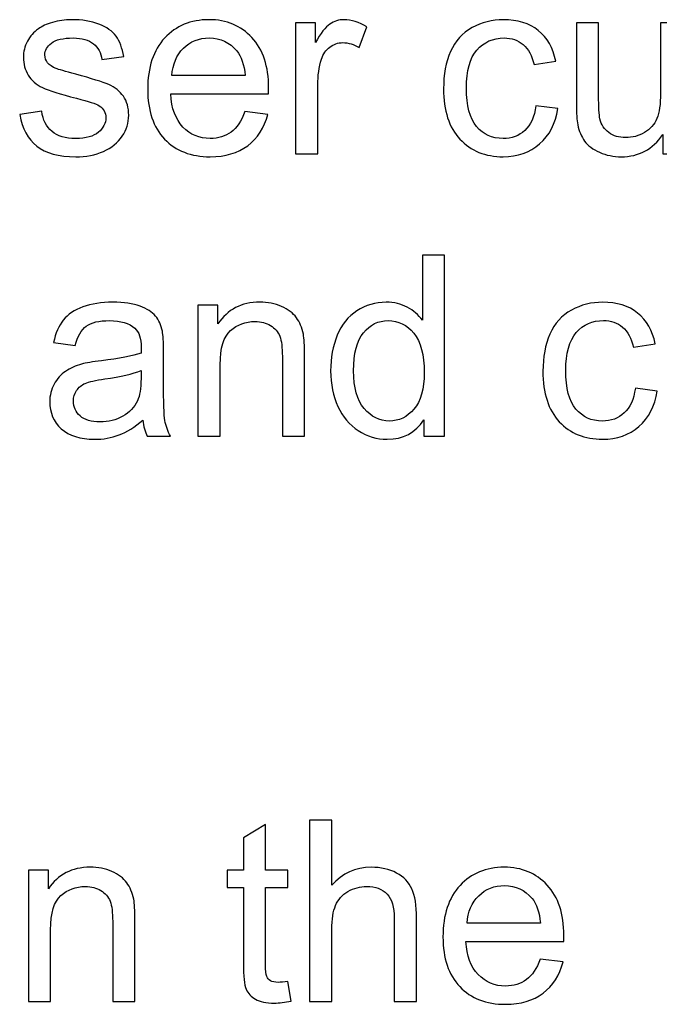
# Model space of a CAD drawing. Units: millimetres. Extents: x -819 to 558, y -342 to 336.
# Drawn here: x -657 to -625, y -63 to -14 of the extents above; entities that cross this region are included whole.
import ezdxf

# ---------------------------------------------------------------- set-up
doc = ezdxf.new("R2010")
doc.units = ezdxf.units.MM
doc.header["$MEASUREMENT"] = 0
doc.layers.add('#Layer 1', color=7, linetype='Continuous')

msp = doc.modelspace()

# ---------------------------------------------------------------- linework, layer by layer
at = {"layer": '#Layer 1', "color": 250}
for points, knots in [([(-657.4764, -18.6716), (-657.4764, -18.6716), (-656.3736, -18.498), (-656.3736, -18.498), (-656.3736, -18.498), (-656.3122, -18.9404), (-656.1387, -19.2791), (-655.855, -19.5162), (-655.855, -19.5162), (-655.5735, -19.7511), (-655.1777, -19.8696), (-654.6676, -19.8696), (-654.6676, -19.8696), (-654.1554, -19.8696), (-653.7744, -19.7638), (-653.5267, -19.5564), (-653.5267, -19.5564), (-653.2791, -19.3468), (-653.1542, -19.1013), (-653.1542, -18.8219), (-653.1542, -18.8219), (-653.1542, -18.5679), (-653.2642, -18.371), (-653.4844, -18.225), (-653.4844, -18.225), (-653.6368, -18.1255), (-654.0178, -18.0006), (-654.6253, -17.8482), (-654.6253, -17.8482), (-655.4423, -17.6408), (-656.0117, -17.463), (-656.3271, -17.3106), (-656.3271, -17.3106), (-656.6424, -17.1603), (-656.8837, -16.9508), (-657.0467, -16.6841), (-657.0467, -16.6841), (-657.2097, -16.4174), (-657.2923, -16.1231), (-657.2923, -15.8014), (-657.2923, -15.8014), (-657.2923, -15.5072), (-657.2245, -15.2363), (-657.0891, -14.9865), (-657.0891, -14.9865), (-656.9557, -14.7346), (-656.7716, -14.5272), (-656.5408, -14.3621), (-656.5408, -14.3621), (-656.3673, -14.2351), (-656.1302, -14.125), (-655.8318, -14.0361), (-655.8318, -14.0361), (-655.5312, -13.9472), (-655.2095, -13.9028), (-654.8666, -13.9028), (-654.8666, -13.9028), (-654.3501, -13.9028), (-653.8971, -13.979), (-653.5055, -14.1271), (-653.5055, -14.1271), (-653.114, -14.2753), (-652.8261, -14.4764), (-652.6398, -14.7304), (-652.6398, -14.7304), (-652.4536, -14.9865), (-652.3266, -15.3252), (-652.2567, -15.7506), (-652.2567, -15.7506), (-652.2567, -15.7506), (-653.3468, -15.9009), (-653.3468, -15.9009), (-653.3468, -15.9009), (-653.3976, -15.5622), (-653.5415, -15.2976), (-653.7786, -15.1071), (-653.7786, -15.1071), (-654.0157, -14.9166), (-654.3522, -14.8214), (-654.7861, -14.8214), (-654.7861, -14.8214), (-655.2984, -14.8214), (-655.6645, -14.9061), (-655.8826, -15.0754), (-655.8826, -15.0754), (-656.1027, -15.2447), (-656.2128, -15.4437), (-656.2128, -15.6702), (-656.2128, -15.6702), (-656.2128, -15.8162), (-656.1662, -15.9453), (-656.0752, -16.0618), (-656.0752, -16.0618), (-655.9842, -16.1824), (-655.8423, -16.2798), (-655.6476, -16.3602), (-655.6476, -16.3602), (-655.5354, -16.4004), (-655.2073, -16.4957), (-654.6612, -16.6438), (-654.6612, -16.6438), (-653.8717, -16.8555), (-653.3214, -17.027), (-653.0102, -17.1624), (-653.0102, -17.1624), (-652.697, -17.2958), (-652.4514, -17.4926), (-652.2736, -17.7487), (-652.2736, -17.7487), (-652.0958, -18.0049), (-652.0069, -18.3224), (-652.0069, -18.7034), (-652.0069, -18.7034), (-652.0069, -19.0759), (-652.117, -19.4251), (-652.3329, -19.7553), (-652.3329, -19.7553), (-652.5509, -20.0834), (-652.8642, -20.3374), (-653.2727, -20.5173), (-653.2727, -20.5173), (-653.6812, -20.6973), (-654.1448, -20.7862), (-654.6612, -20.7862), (-654.6612, -20.7862), (-655.5185, -20.7862), (-656.1704, -20.6084), (-656.6192, -20.2528), (-656.6192, -20.2528), (-657.0679, -19.8972), (-657.3536, -19.3701), (-657.4764, -18.6716)], [0, 0, 0, 0, 0.030303, 0.030303, 0.030303, 0.030303, 0.0606061, 0.0606061, 0.0606061, 0.0606061, 0.0909091, 0.0909091, 0.0909091, 0.0909091, 0.1212121, 0.1212121, 0.1212121, 0.1212121, 0.1515152, 0.1515152, 0.1515152, 0.1515152, 0.1818182, 0.1818182, 0.1818182, 0.1818182, 0.2121212, 0.2121212, 0.2121212, 0.2121212, 0.2424242, 0.2424242, 0.2424242, 0.2424242, 0.2727273, 0.2727273, 0.2727273, 0.2727273, 0.3030303, 0.3030303, 0.3030303, 0.3030303, 0.3333333, 0.3333333, 0.3333333, 0.3333333, 0.3636364, 0.3636364, 0.3636364, 0.3636364, 0.3939394, 0.3939394, 0.3939394, 0.3939394, 0.4242424, 0.4242424, 0.4242424, 0.4242424, 0.4545455, 0.4545455, 0.4545455, 0.4545455, 0.4848485, 0.4848485, 0.4848485, 0.4848485, 0.5151515, 0.5151515, 0.5151515, 0.5151515, 0.5454545, 0.5454545, 0.5454545, 0.5454545, 0.5757576, 0.5757576, 0.5757576, 0.5757576, 0.6060606, 0.6060606, 0.6060606, 0.6060606, 0.6363636, 0.6363636, 0.6363636, 0.6363636, 0.6666667, 0.6666667, 0.6666667, 0.6666667, 0.6969697, 0.6969697, 0.6969697, 0.6969697, 0.7272727, 0.7272727, 0.7272727, 0.7272727, 0.7575758, 0.7575758, 0.7575758, 0.7575758, 0.7878788, 0.7878788, 0.7878788, 0.7878788, 0.8181818, 0.8181818, 0.8181818, 0.8181818, 0.8484848, 0.8484848, 0.8484848, 0.8484848, 0.8787879, 0.8787879, 0.8787879, 0.8787879, 0.9090909, 0.9090909, 0.9090909, 0.9090909, 0.9393939, 0.9393939, 0.9393939, 0.9393939, 0.969697, 0.969697, 0.969697, 0.969697, 1, 1, 1, 1]), ([(-646.1734, -18.5171), (-646.1734, -18.5171), (-645.0198, -18.6589), (-645.0198, -18.6589), (-645.0198, -18.6589), (-645.2019, -19.3341), (-645.5384, -19.8569), (-646.0295, -20.2295), (-646.0295, -20.2295), (-646.5227, -20.5999), (-647.1513, -20.7862), (-647.9154, -20.7862), (-647.9154, -20.7862), (-648.8785, -20.7862), (-649.6426, -20.4898), (-650.2057, -19.8972), (-650.2057, -19.8972), (-650.7708, -19.3045), (-651.0523, -18.4726), (-651.0523, -17.4016), (-651.0523, -17.4016), (-651.0523, -16.2925), (-650.7666, -15.4331), (-650.1972, -14.8214), (-650.1972, -14.8214), (-649.6257, -14.2097), (-648.887, -13.9028), (-647.9768, -13.9028), (-647.9768, -13.9028), (-647.0963, -13.9028), (-646.3766, -14.2033), (-645.8199, -14.8023), (-645.8199, -14.8023), (-645.2611, -15.4014), (-644.9817, -16.2459), (-644.9817, -17.3318), (-644.9817, -17.3318), (-644.9817, -17.3995), (-644.9838, -17.499), (-644.9881, -17.6302), (-644.9881, -17.6302), (-644.9881, -17.6302), (-649.8987, -17.6302), (-649.8987, -17.6302), (-649.8987, -17.6302), (-649.8585, -18.3541), (-649.6532, -18.9087), (-649.2849, -19.2918), (-649.2849, -19.2918), (-648.9166, -19.677), (-648.4594, -19.8696), (-647.9091, -19.8696), (-647.9091, -19.8696), (-647.5006, -19.8696), (-647.1513, -19.7617), (-646.8613, -19.5458), (-646.8613, -19.5458), (-646.5713, -19.332), (-646.3427, -18.9891), (-646.1734, -18.5171)], [0, 0, 0, 0, 0.0666667, 0.0666667, 0.0666667, 0.0666667, 0.1333333, 0.1333333, 0.1333333, 0.1333333, 0.2, 0.2, 0.2, 0.2, 0.2666667, 0.2666667, 0.2666667, 0.2666667, 0.3333333, 0.3333333, 0.3333333, 0.3333333, 0.4, 0.4, 0.4, 0.4, 0.4666667, 0.4666667, 0.4666667, 0.4666667, 0.5333333, 0.5333333, 0.5333333, 0.5333333, 0.6, 0.6, 0.6, 0.6, 0.6666667, 0.6666667, 0.6666667, 0.6666667, 0.7333333, 0.7333333, 0.7333333, 0.7333333, 0.8, 0.8, 0.8, 0.8, 0.8666667, 0.8666667, 0.8666667, 0.8666667, 0.9333333, 0.9333333, 0.9333333, 0.9333333, 1, 1, 1, 1]), ([(-643.6292, -20.638), (-643.6292, -20.638), (-643.6292, -14.053), (-643.6292, -14.053), (-643.6292, -14.053), (-643.6292, -14.053), (-642.6259, -14.053), (-642.6259, -14.053), (-642.6259, -14.053), (-642.6259, -14.053), (-642.6259, -15.05), (-642.6259, -15.05), (-642.6259, -15.05), (-642.3698, -14.5843), (-642.1327, -14.2753), (-641.9147, -14.1271), (-641.9147, -14.1271), (-641.6988, -13.979), (-641.4596, -13.9028), (-641.1993, -13.9028), (-641.1993, -13.9028), (-640.8225, -13.9028), (-640.4415, -14.0234), (-640.052, -14.2626), (-640.052, -14.2626), (-640.052, -14.2626), (-640.4373, -15.2998), (-640.4373, -15.2998), (-640.4373, -15.2998), (-640.7082, -15.1368), (-640.9812, -15.0563), (-641.2543, -15.0563), (-641.2543, -15.0563), (-641.4998, -15.0563), (-641.7178, -15.1304), (-641.9126, -15.2765), (-641.9126, -15.2765), (-642.1073, -15.4246), (-642.2449, -15.6278), (-642.3274, -15.8882), (-642.3274, -15.8882), (-642.4523, -16.284), (-642.5137, -16.7179), (-642.5137, -17.1899), (-642.5137, -17.1899), (-642.5137, -17.1899), (-642.5137, -20.638), (-642.5137, -20.638), (-642.5137, -20.638), (-642.5137, -20.638), (-643.6292, -20.638), (-643.6292, -20.638)], [0, 0, 0, 0, 0.0769231, 0.0769231, 0.0769231, 0.0769231, 0.1538462, 0.1538462, 0.1538462, 0.1538462, 0.2307692, 0.2307692, 0.2307692, 0.2307692, 0.3076923, 0.3076923, 0.3076923, 0.3076923, 0.3846154, 0.3846154, 0.3846154, 0.3846154, 0.4615385, 0.4615385, 0.4615385, 0.4615385, 0.5384615, 0.5384615, 0.5384615, 0.5384615, 0.6153846, 0.6153846, 0.6153846, 0.6153846, 0.6923077, 0.6923077, 0.6923077, 0.6923077, 0.7692308, 0.7692308, 0.7692308, 0.7692308, 0.8461538, 0.8461538, 0.8461538, 0.8461538, 0.9230769, 0.9230769, 0.9230769, 0.9230769, 1, 1, 1, 1]), ([(-631.5621, -18.225), (-631.5621, -18.225), (-630.4656, -18.3689), (-630.4656, -18.3689), (-630.4656, -18.3689), (-630.5842, -19.1246), (-630.8911, -19.7172), (-631.3864, -20.1448), (-631.3864, -20.1448), (-631.8796, -20.5724), (-632.487, -20.7862), (-633.2067, -20.7862), (-633.2067, -20.7862), (-634.1063, -20.7862), (-634.8323, -20.4919), (-635.3784, -19.9035), (-635.3784, -19.9035), (-635.9266, -19.3151), (-636.2018, -18.4705), (-636.2018, -17.3699), (-636.2018, -17.3699), (-636.2018, -16.6587), (-636.0833, -16.0364), (-635.8483, -15.503), (-635.8483, -15.503), (-635.6112, -14.9696), (-635.2535, -14.5695), (-634.7709, -14.3028), (-634.7709, -14.3028), (-634.2904, -14.0361), (-633.7655, -13.9028), (-633.2004, -13.9028), (-633.2004, -13.9028), (-632.4849, -13.9028), (-631.8986, -14.0848), (-631.4456, -14.4467), (-631.4456, -14.4467), (-630.9906, -14.8087), (-630.6985, -15.3209), (-630.5693, -15.9877), (-630.5693, -15.9877), (-630.5693, -15.9877), (-631.6552, -16.1549), (-631.6552, -16.1549), (-631.6552, -16.1549), (-631.7589, -15.7125), (-631.9409, -15.3802), (-632.2034, -15.1558), (-632.2034, -15.1558), (-632.4659, -14.9336), (-632.7834, -14.8214), (-633.1559, -14.8214), (-633.1559, -14.8214), (-633.7189, -14.8214), (-634.1761, -15.0225), (-634.5275, -15.4268), (-634.5275, -15.4268), (-634.8789, -15.8289), (-635.0546, -16.466), (-635.0546, -17.3381), (-635.0546, -17.3381), (-635.0546, -18.2229), (-634.8852, -18.8663), (-634.5444, -19.2685), (-634.5444, -19.2685), (-634.2058, -19.6686), (-633.7634, -19.8696), (-633.2173, -19.8696), (-633.2173, -19.8696), (-632.7791, -19.8696), (-632.4151, -19.7342), (-632.1209, -19.4654), (-632.1209, -19.4654), (-631.8266, -19.1965), (-631.6404, -18.7838), (-631.5621, -18.225)], [0, 0, 0, 0, 0.0526316, 0.0526316, 0.0526316, 0.0526316, 0.1052632, 0.1052632, 0.1052632, 0.1052632, 0.1578947, 0.1578947, 0.1578947, 0.1578947, 0.2105263, 0.2105263, 0.2105263, 0.2105263, 0.2631579, 0.2631579, 0.2631579, 0.2631579, 0.3157895, 0.3157895, 0.3157895, 0.3157895, 0.3684211, 0.3684211, 0.3684211, 0.3684211, 0.4210526, 0.4210526, 0.4210526, 0.4210526, 0.4736842, 0.4736842, 0.4736842, 0.4736842, 0.5263158, 0.5263158, 0.5263158, 0.5263158, 0.5789474, 0.5789474, 0.5789474, 0.5789474, 0.6315789, 0.6315789, 0.6315789, 0.6315789, 0.6842105, 0.6842105, 0.6842105, 0.6842105, 0.7368421, 0.7368421, 0.7368421, 0.7368421, 0.7894737, 0.7894737, 0.7894737, 0.7894737, 0.8421053, 0.8421053, 0.8421053, 0.8421053, 0.8947368, 0.8947368, 0.8947368, 0.8947368, 0.9473684, 0.9473684, 0.9473684, 0.9473684, 1, 1, 1, 1]), ([(-625.193, -20.638), (-625.193, -20.638), (-625.193, -19.6707), (-625.193, -19.6707), (-625.193, -19.6707), (-625.7074, -20.4157), (-626.4037, -20.7862), (-627.2843, -20.7862), (-627.2843, -20.7862), (-627.6716, -20.7862), (-628.0357, -20.7121), (-628.3722, -20.5639), (-628.3722, -20.5639), (-628.7088, -20.4157), (-628.9586, -20.2274), (-629.1215, -20.003), (-629.1215, -20.003), (-629.2866, -19.7765), (-629.4009, -19.5013), (-629.4666, -19.1754), (-629.4666, -19.1754), (-629.511, -18.9552), (-629.5343, -18.6081), (-629.5343, -18.1319), (-629.5343, -18.1319), (-629.5343, -18.1319), (-629.5343, -14.053), (-629.5343, -14.053), (-629.5343, -14.053), (-629.5343, -14.053), (-628.4188, -14.053), (-628.4188, -14.053), (-628.4188, -14.053), (-628.4188, -14.053), (-628.4188, -17.7043), (-628.4188, -17.7043), (-628.4188, -17.7043), (-628.4188, -18.2885), (-628.3955, -18.6801), (-628.3511, -18.8833), (-628.3511, -18.8833), (-628.2791, -19.1775), (-628.1309, -19.4061), (-627.9045, -19.5754), (-627.9045, -19.5754), (-627.6759, -19.7426), (-627.3943, -19.8252), (-627.0599, -19.8252), (-627.0599, -19.8252), (-626.7255, -19.8252), (-626.4122, -19.7405), (-626.118, -19.5691), (-626.118, -19.5691), (-625.8238, -19.3976), (-625.6163, -19.1627), (-625.4957, -18.8685), (-625.4957, -18.8685), (-625.3729, -18.5721), (-625.3115, -18.1424), (-625.3115, -17.5815), (-625.3115, -17.5815), (-625.3115, -17.5815), (-625.3115, -14.053), (-625.3115, -14.053), (-625.3115, -14.053), (-625.3115, -14.053), (-624.1961, -14.053), (-624.1961, -14.053), (-624.1961, -14.053), (-624.1961, -14.053), (-624.1961, -20.638), (-624.1961, -20.638), (-624.1961, -20.638), (-624.1961, -20.638), (-625.193, -20.638), (-625.193, -20.638)], [0, 0, 0, 0, 0.0526316, 0.0526316, 0.0526316, 0.0526316, 0.1052632, 0.1052632, 0.1052632, 0.1052632, 0.1578947, 0.1578947, 0.1578947, 0.1578947, 0.2105263, 0.2105263, 0.2105263, 0.2105263, 0.2631579, 0.2631579, 0.2631579, 0.2631579, 0.3157895, 0.3157895, 0.3157895, 0.3157895, 0.3684211, 0.3684211, 0.3684211, 0.3684211, 0.4210526, 0.4210526, 0.4210526, 0.4210526, 0.4736842, 0.4736842, 0.4736842, 0.4736842, 0.5263158, 0.5263158, 0.5263158, 0.5263158, 0.5789474, 0.5789474, 0.5789474, 0.5789474, 0.6315789, 0.6315789, 0.6315789, 0.6315789, 0.6842105, 0.6842105, 0.6842105, 0.6842105, 0.7368421, 0.7368421, 0.7368421, 0.7368421, 0.7894737, 0.7894737, 0.7894737, 0.7894737, 0.8421053, 0.8421053, 0.8421053, 0.8421053, 0.8947368, 0.8947368, 0.8947368, 0.8947368, 0.9473684, 0.9473684, 0.9473684, 0.9473684, 1, 1, 1, 1]), ([(-649.8374, -16.7116), (-649.8374, -16.7116), (-646.1607, -16.7116), (-646.1607, -16.7116), (-646.1607, -16.7116), (-646.2094, -16.1591), (-646.3512, -15.7421), (-646.5819, -15.467), (-646.5819, -15.467), (-646.9375, -15.0373), (-647.399, -14.8214), (-647.9641, -14.8214), (-647.9641, -14.8214), (-648.4763, -14.8214), (-648.9081, -14.9928), (-649.2574, -15.3357), (-649.2574, -15.3357), (-649.6066, -15.6786), (-649.7993, -16.138), (-649.8374, -16.7116)], [0, 0, 0, 0, 0.2, 0.2, 0.2, 0.2, 0.4, 0.4, 0.4, 0.4, 0.6, 0.6, 0.6, 0.6, 0.8, 0.8, 0.8, 0.8, 1, 1, 1, 1]), ([(-637.1926, -34.826), (-637.1926, -34.826), (-637.1926, -33.9941), (-637.1926, -33.9941), (-637.1926, -33.9941), (-637.6095, -34.6482), (-638.2234, -34.9742), (-639.0341, -34.9742), (-639.0341, -34.9742), (-639.559, -34.9742), (-640.0416, -34.8302), (-640.4819, -34.5402), (-640.4819, -34.5402), (-640.9221, -34.2524), (-641.2629, -33.8481), (-641.5063, -33.3274), (-641.5063, -33.3274), (-641.7476, -32.8088), (-641.8683, -32.214), (-641.8683, -31.5388), (-641.8683, -31.5388), (-641.8683, -30.8826), (-641.7582, -30.2857), (-641.5402, -29.7502), (-641.5402, -29.7502), (-641.3201, -29.2147), (-640.992, -28.8041), (-640.5538, -28.5204), (-640.5538, -28.5204), (-640.1157, -28.2347), (-639.6246, -28.0908), (-639.0827, -28.0908), (-639.0827, -28.0908), (-638.6869, -28.0908), (-638.3334, -28.1754), (-638.0244, -28.3426), (-638.0244, -28.3426), (-637.7133, -28.5099), (-637.4614, -28.7279), (-637.2666, -28.9967), (-637.2666, -28.9967), (-637.2666, -28.9967), (-637.2666, -25.7349), (-637.2666, -25.7349), (-637.2666, -25.7349), (-637.2666, -25.7349), (-636.1575, -25.7349), (-636.1575, -25.7349), (-636.1575, -25.7349), (-636.1575, -25.7349), (-636.1575, -34.826), (-636.1575, -34.826), (-636.1575, -34.826), (-636.1575, -34.826), (-637.1926, -34.826), (-637.1926, -34.826)], [0, 0, 0, 0, 0.0714286, 0.0714286, 0.0714286, 0.0714286, 0.1428571, 0.1428571, 0.1428571, 0.1428571, 0.2142857, 0.2142857, 0.2142857, 0.2142857, 0.2857143, 0.2857143, 0.2857143, 0.2857143, 0.3571429, 0.3571429, 0.3571429, 0.3571429, 0.4285714, 0.4285714, 0.4285714, 0.4285714, 0.5, 0.5, 0.5, 0.5, 0.5714286, 0.5714286, 0.5714286, 0.5714286, 0.6428571, 0.6428571, 0.6428571, 0.6428571, 0.7142857, 0.7142857, 0.7142857, 0.7142857, 0.7857143, 0.7857143, 0.7857143, 0.7857143, 0.8571429, 0.8571429, 0.8571429, 0.8571429, 0.9285714, 0.9285714, 0.9285714, 0.9285714, 1, 1, 1, 1]), ([(-651.2938, -34.0132), (-651.7086, -34.3646), (-652.1066, -34.6122), (-652.4876, -34.7583), (-652.4876, -34.7583), (-652.8707, -34.9022), (-653.2813, -34.9742), (-653.7195, -34.9742), (-653.7195, -34.9742), (-654.4434, -34.9742), (-654.9979, -34.7985), (-655.3874, -34.445), (-655.3874, -34.445), (-655.7747, -34.0915), (-655.9695, -33.6385), (-655.9695, -33.0903), (-655.9695, -33.0903), (-655.9695, -32.7665), (-655.8975, -32.4723), (-655.7493, -32.2056), (-655.7493, -32.2056), (-655.6033, -31.9389), (-655.4107, -31.7251), (-655.1736, -31.5642), (-655.1736, -31.5642), (-654.9344, -31.4033), (-654.6677, -31.2806), (-654.3693, -31.198), (-654.3693, -31.198), (-654.1513, -31.1409), (-653.8211, -31.0837), (-653.3787, -31.0308), (-653.3787, -31.0308), (-652.477, -30.9229), (-651.8123, -30.7959), (-651.3869, -30.6456), (-651.3869, -30.6456), (-651.3827, -30.4932), (-651.3805, -30.3958), (-651.3805, -30.3556), (-651.3805, -30.3556), (-651.3805, -29.9005), (-651.4864, -29.5788), (-651.698, -29.3946), (-651.698, -29.3946), (-651.9817, -29.1406), (-652.4071, -29.0157), (-652.968, -29.0157), (-652.968, -29.0157), (-653.493, -29.0157), (-653.8803, -29.1068), (-654.1322, -29.2909), (-654.1322, -29.2909), (-654.382, -29.4751), (-654.5661, -29.801), (-654.6868, -30.2688), (-654.6868, -30.2688), (-654.6868, -30.2688), (-655.7769, -30.1185), (-655.7769, -30.1185), (-655.7769, -30.1185), (-655.6774, -29.6529), (-655.5144, -29.274), (-655.2879, -28.9882), (-655.2879, -28.9882), (-655.0614, -28.7004), (-654.7312, -28.4781), (-654.3015, -28.3236), (-654.3015, -28.3236), (-653.8719, -28.1691), (-653.3744, -28.0908), (-652.8072, -28.0908), (-652.8072, -28.0908), (-652.2441, -28.0908), (-651.7891, -28.1585), (-651.4377, -28.2897), (-651.4377, -28.2897), (-651.0863, -28.4231), (-650.8281, -28.5882), (-650.6609, -28.7893), (-650.6609, -28.7893), (-650.4958, -28.9903), (-650.3815, -29.2422), (-650.3137, -29.5491), (-650.3137, -29.5491), (-650.2778, -29.7396), (-650.2587, -30.0825), (-650.2587, -30.5778), (-650.2587, -30.5778), (-650.2587, -30.5778), (-650.2587, -32.0659), (-650.2587, -32.0659), (-650.2587, -32.0659), (-650.2587, -33.1051), (-650.2354, -33.7613), (-650.1867, -34.0344), (-650.1867, -34.0344), (-650.1402, -34.3095), (-650.0449, -34.5741), (-649.9052, -34.826), (-649.9052, -34.826), (-649.9052, -34.826), (-651.0715, -34.826), (-651.0715, -34.826), (-651.0715, -34.826), (-651.1858, -34.5953), (-651.262, -34.3243), (-651.2938, -34.0132)], [0, 0, 0, 0, 0.037037, 0.037037, 0.037037, 0.037037, 0.0740741, 0.0740741, 0.0740741, 0.0740741, 0.1111111, 0.1111111, 0.1111111, 0.1111111, 0.1481481, 0.1481481, 0.1481481, 0.1481481, 0.1851852, 0.1851852, 0.1851852, 0.1851852, 0.2222222, 0.2222222, 0.2222222, 0.2222222, 0.2592593, 0.2592593, 0.2592593, 0.2592593, 0.2962963, 0.2962963, 0.2962963, 0.2962963, 0.3333333, 0.3333333, 0.3333333, 0.3333333, 0.3703704, 0.3703704, 0.3703704, 0.3703704, 0.4074074, 0.4074074, 0.4074074, 0.4074074, 0.4444444, 0.4444444, 0.4444444, 0.4444444, 0.4814815, 0.4814815, 0.4814815, 0.4814815, 0.5185185, 0.5185185, 0.5185185, 0.5185185, 0.5555556, 0.5555556, 0.5555556, 0.5555556, 0.5925926, 0.5925926, 0.5925926, 0.5925926, 0.6296296, 0.6296296, 0.6296296, 0.6296296, 0.6666667, 0.6666667, 0.6666667, 0.6666667, 0.7037037, 0.7037037, 0.7037037, 0.7037037, 0.7407407, 0.7407407, 0.7407407, 0.7407407, 0.7777778, 0.7777778, 0.7777778, 0.7777778, 0.8148148, 0.8148148, 0.8148148, 0.8148148, 0.8518519, 0.8518519, 0.8518519, 0.8518519, 0.8888889, 0.8888889, 0.8888889, 0.8888889, 0.9259259, 0.9259259, 0.9259259, 0.9259259, 0.962963, 0.962963, 0.962963, 0.962963, 1, 1, 1, 1]), ([(-648.5273, -34.826), (-648.5273, -34.826), (-648.5273, -28.241), (-648.5273, -28.241), (-648.5273, -28.241), (-648.5273, -28.241), (-647.524, -28.241), (-647.524, -28.241), (-647.524, -28.241), (-647.524, -28.241), (-647.524, -29.1766), (-647.524, -29.1766), (-647.524, -29.1766), (-647.0393, -28.4527), (-646.3408, -28.0908), (-645.4285, -28.0908), (-645.4285, -28.0908), (-645.0306, -28.0908), (-644.6665, -28.1627), (-644.3342, -28.3045), (-644.3342, -28.3045), (-643.9997, -28.4485), (-643.7521, -28.6347), (-643.587, -28.8676), (-643.587, -28.8676), (-643.4198, -29.0983), (-643.3055, -29.3735), (-643.2377, -29.691), (-643.2377, -29.691), (-643.1975, -29.8984), (-643.1764, -30.2603), (-643.1764, -30.7768), (-643.1764, -30.7768), (-643.1764, -30.7768), (-643.1764, -34.826), (-643.1764, -34.826), (-643.1764, -34.826), (-643.1764, -34.826), (-644.294, -34.826), (-644.294, -34.826), (-644.294, -34.826), (-644.294, -34.826), (-644.294, -30.8191), (-644.294, -30.8191), (-644.294, -30.8191), (-644.294, -30.3662), (-644.3363, -30.0254), (-644.4231, -29.7989), (-644.4231, -29.7989), (-644.5099, -29.5745), (-644.6644, -29.3946), (-644.8845, -29.2613), (-644.8845, -29.2613), (-645.1068, -29.1258), (-645.365, -29.0581), (-645.6634, -29.0581), (-645.6634, -29.0581), (-646.1397, -29.0581), (-646.5482, -29.2105), (-646.8953, -29.511), (-646.8953, -29.511), (-647.2404, -29.8137), (-647.4118, -30.3852), (-647.4118, -31.2298), (-647.4118, -31.2298), (-647.4118, -31.2298), (-647.4118, -34.826), (-647.4118, -34.826), (-647.4118, -34.826), (-647.4118, -34.826), (-648.5273, -34.826), (-648.5273, -34.826)], [0, 0, 0, 0, 0.0555556, 0.0555556, 0.0555556, 0.0555556, 0.1111111, 0.1111111, 0.1111111, 0.1111111, 0.1666667, 0.1666667, 0.1666667, 0.1666667, 0.2222222, 0.2222222, 0.2222222, 0.2222222, 0.2777778, 0.2777778, 0.2777778, 0.2777778, 0.3333333, 0.3333333, 0.3333333, 0.3333333, 0.3888889, 0.3888889, 0.3888889, 0.3888889, 0.4444444, 0.4444444, 0.4444444, 0.4444444, 0.5, 0.5, 0.5, 0.5, 0.5555556, 0.5555556, 0.5555556, 0.5555556, 0.6111111, 0.6111111, 0.6111111, 0.6111111, 0.6666667, 0.6666667, 0.6666667, 0.6666667, 0.7222222, 0.7222222, 0.7222222, 0.7222222, 0.7777778, 0.7777778, 0.7777778, 0.7777778, 0.8333333, 0.8333333, 0.8333333, 0.8333333, 0.8888889, 0.8888889, 0.8888889, 0.8888889, 0.9444444, 0.9444444, 0.9444444, 0.9444444, 1, 1, 1, 1]), ([(-626.5754, -32.413), (-626.5754, -32.413), (-625.4789, -32.5569), (-625.4789, -32.5569), (-625.4789, -32.5569), (-625.5975, -33.3126), (-625.9044, -33.9052), (-626.3997, -34.3328), (-626.3997, -34.3328), (-626.8929, -34.7604), (-627.5003, -34.9742), (-628.22, -34.9742), (-628.22, -34.9742), (-629.1196, -34.9742), (-629.8456, -34.6799), (-630.3917, -34.0915), (-630.3917, -34.0915), (-630.9399, -33.5031), (-631.2151, -32.6585), (-631.2151, -31.5579), (-631.2151, -31.5579), (-631.2151, -30.8467), (-631.0966, -30.2244), (-630.8616, -29.691), (-630.8616, -29.691), (-630.6245, -29.1576), (-630.2668, -28.7575), (-629.7842, -28.4908), (-629.7842, -28.4908), (-629.3037, -28.2241), (-628.7788, -28.0908), (-628.2137, -28.0908), (-628.2137, -28.0908), (-627.4982, -28.0908), (-626.9119, -28.2728), (-626.4589, -28.6347), (-626.4589, -28.6347), (-626.0039, -28.9967), (-625.7118, -29.5089), (-625.5826, -30.1757), (-625.5826, -30.1757), (-625.5826, -30.1757), (-626.6685, -30.3429), (-626.6685, -30.3429), (-626.6685, -30.3429), (-626.7722, -29.9005), (-626.9542, -29.5682), (-627.2167, -29.3438), (-627.2167, -29.3438), (-627.4792, -29.1216), (-627.7967, -29.0094), (-628.1692, -29.0094), (-628.1692, -29.0094), (-628.7322, -29.0094), (-629.1894, -29.2105), (-629.5408, -29.6148), (-629.5408, -29.6148), (-629.8922, -30.0169), (-630.0679, -30.654), (-630.0679, -31.5261), (-630.0679, -31.5261), (-630.0679, -32.4109), (-629.8985, -33.0543), (-629.5577, -33.4565), (-629.5577, -33.4565), (-629.2191, -33.8566), (-628.7767, -34.0576), (-628.2306, -34.0576), (-628.2306, -34.0576), (-627.7924, -34.0576), (-627.4284, -33.9222), (-627.1342, -33.6534), (-627.1342, -33.6534), (-626.8399, -33.3845), (-626.6537, -32.9718), (-626.5754, -32.413)], [0, 0, 0, 0, 0.0526316, 0.0526316, 0.0526316, 0.0526316, 0.1052632, 0.1052632, 0.1052632, 0.1052632, 0.1578947, 0.1578947, 0.1578947, 0.1578947, 0.2105263, 0.2105263, 0.2105263, 0.2105263, 0.2631579, 0.2631579, 0.2631579, 0.2631579, 0.3157895, 0.3157895, 0.3157895, 0.3157895, 0.3684211, 0.3684211, 0.3684211, 0.3684211, 0.4210526, 0.4210526, 0.4210526, 0.4210526, 0.4736842, 0.4736842, 0.4736842, 0.4736842, 0.5263158, 0.5263158, 0.5263158, 0.5263158, 0.5789474, 0.5789474, 0.5789474, 0.5789474, 0.6315789, 0.6315789, 0.6315789, 0.6315789, 0.6842105, 0.6842105, 0.6842105, 0.6842105, 0.7368421, 0.7368421, 0.7368421, 0.7368421, 0.7894737, 0.7894737, 0.7894737, 0.7894737, 0.8421053, 0.8421053, 0.8421053, 0.8421053, 0.8947368, 0.8947368, 0.8947368, 0.8947368, 0.9473684, 0.9473684, 0.9473684, 0.9473684, 1, 1, 1, 1]), ([(-640.721, -31.5388), (-640.721, -32.3834), (-640.5432, -33.0141), (-640.1876, -33.4311), (-640.1876, -33.4311), (-639.832, -33.8481), (-639.4129, -34.0576), (-638.9282, -34.0576), (-638.9282, -34.0576), (-638.4414, -34.0576), (-638.0265, -33.8566), (-637.6857, -33.4586), (-637.6857, -33.4586), (-637.345, -33.0607), (-637.1735, -32.4511), (-637.1735, -31.6319), (-637.1735, -31.6319), (-637.1735, -30.7302), (-637.3471, -30.0698), (-637.6942, -29.6486), (-637.6942, -29.6486), (-638.0413, -29.2253), (-638.4689, -29.0157), (-638.979, -29.0157), (-638.979, -29.0157), (-639.4743, -29.0157), (-639.8892, -29.2189), (-640.2215, -29.6232), (-640.2215, -29.6232), (-640.5538, -30.0275), (-640.721, -30.6667), (-640.721, -31.5388)], [0, 0, 0, 0, 0.125, 0.125, 0.125, 0.125, 0.25, 0.25, 0.25, 0.25, 0.375, 0.375, 0.375, 0.375, 0.5, 0.5, 0.5, 0.5, 0.625, 0.625, 0.625, 0.625, 0.75, 0.75, 0.75, 0.75, 0.875, 0.875, 0.875, 0.875, 1, 1, 1, 1]), ([(-651.3869, -31.5198), (-651.7933, -31.687), (-652.4008, -31.8267), (-653.2093, -31.9431), (-653.2093, -31.9431), (-653.6687, -32.0087), (-653.9946, -32.0828), (-654.183, -32.1653), (-654.183, -32.1653), (-654.3735, -32.2479), (-654.5217, -32.3685), (-654.6233, -32.5294), (-654.6233, -32.5294), (-654.727, -32.6882), (-654.7799, -32.8638), (-654.7799, -33.0586), (-654.7799, -33.0586), (-654.7799, -33.357), (-654.6656, -33.6047), (-654.4412, -33.8036), (-654.4412, -33.8036), (-654.2169, -34.0005), (-653.8867, -34.1), (-653.4528, -34.1), (-653.4528, -34.1), (-653.0231, -34.1), (-652.64, -34.0068), (-652.3055, -33.8185), (-652.3055, -33.8185), (-651.9711, -33.6301), (-651.7234, -33.3718), (-651.5668, -33.0459), (-651.5668, -33.0459), (-651.4462, -32.794), (-651.3869, -32.4215), (-651.3869, -31.9304), (-651.3869, -31.9304), (-651.3869, -31.9304), (-651.3869, -31.5198), (-651.3869, -31.5198)], [0, 0, 0, 0, 0.1, 0.1, 0.1, 0.1, 0.2, 0.2, 0.2, 0.2, 0.3, 0.3, 0.3, 0.3, 0.4, 0.4, 0.4, 0.4, 0.5, 0.5, 0.5, 0.5, 0.6, 0.6, 0.6, 0.6, 0.7, 0.7, 0.7, 0.7, 0.8, 0.8, 0.8, 0.8, 0.9, 0.9, 0.9, 0.9, 1, 1, 1, 1]), ([(-644.0145, -62.2029), (-644.0145, -62.2029), (-643.8536, -63.1893), (-643.8536, -63.1893), (-643.8536, -63.1893), (-644.1669, -63.2549), (-644.4484, -63.2888), (-644.6961, -63.2888), (-644.6961, -63.2888), (-645.1025, -63.2888), (-645.4157, -63.2253), (-645.6401, -63.0962), (-645.6401, -63.0962), (-645.8624, -62.9692), (-646.019, -62.7998), (-646.11, -62.5903), (-646.11, -62.5903), (-646.201, -62.3828), (-646.2476, -61.9426), (-646.2476, -61.2737), (-646.2476, -61.2737), (-646.2476, -61.2737), (-646.2476, -57.4849), (-646.2476, -57.4849), (-646.2476, -57.4849), (-646.2476, -57.4849), (-647.0667, -57.4849), (-647.0667, -57.4849), (-647.0667, -57.4849), (-647.0667, -57.4849), (-647.0667, -56.617), (-647.0667, -56.617), (-647.0667, -56.617), (-647.0667, -56.617), (-646.2476, -56.617), (-646.2476, -56.617), (-646.2476, -56.617), (-646.2476, -56.617), (-646.2476, -54.9851), (-646.2476, -54.9851), (-646.2476, -54.9851), (-646.2476, -54.9851), (-645.1363, -54.3162), (-645.1363, -54.3162), (-645.1363, -54.3162), (-645.1363, -54.3162), (-645.1363, -56.617), (-645.1363, -56.617), (-645.1363, -56.617), (-645.1363, -56.617), (-644.0145, -56.617), (-644.0145, -56.617), (-644.0145, -56.617), (-644.0145, -56.617), (-644.0145, -57.4849), (-644.0145, -57.4849), (-644.0145, -57.4849), (-644.0145, -57.4849), (-645.1363, -57.4849), (-645.1363, -57.4849), (-645.1363, -57.4849), (-645.1363, -57.4849), (-645.1363, -61.3351), (-645.1363, -61.3351), (-645.1363, -61.3351), (-645.1363, -61.6547), (-645.1173, -61.8579), (-645.0792, -61.9489), (-645.0792, -61.9489), (-645.039, -62.0399), (-644.9755, -62.1119), (-644.8866, -62.1669), (-644.8866, -62.1669), (-644.7977, -62.2199), (-644.6707, -62.2474), (-644.5056, -62.2474), (-644.5056, -62.2474), (-644.3807, -62.2474), (-644.2177, -62.2326), (-644.0145, -62.2029)], [0, 0, 0, 0, 0.05, 0.05, 0.05, 0.05, 0.1, 0.1, 0.1, 0.1, 0.15, 0.15, 0.15, 0.15, 0.2, 0.2, 0.2, 0.2, 0.25, 0.25, 0.25, 0.25, 0.3, 0.3, 0.3, 0.3, 0.35, 0.35, 0.35, 0.35, 0.4, 0.4, 0.4, 0.4, 0.45, 0.45, 0.45, 0.45, 0.5, 0.5, 0.5, 0.5, 0.55, 0.55, 0.55, 0.55, 0.6, 0.6, 0.6, 0.6, 0.65, 0.65, 0.65, 0.65, 0.7, 0.7, 0.7, 0.7, 0.75, 0.75, 0.75, 0.75, 0.8, 0.8, 0.8, 0.8, 0.85, 0.85, 0.85, 0.85, 0.9, 0.9, 0.9, 0.9, 0.95, 0.95, 0.95, 0.95, 1, 1, 1, 1]), ([(-642.9223, -63.202), (-642.9223, -63.202), (-642.9223, -54.1109), (-642.9223, -54.1109), (-642.9223, -54.1109), (-642.9223, -54.1109), (-641.8068, -54.1109), (-641.8068, -54.1109), (-641.8068, -54.1109), (-641.8068, -54.1109), (-641.8068, -57.3727), (-641.8068, -57.3727), (-641.8068, -57.3727), (-641.2861, -56.7694), (-640.6278, -56.4668), (-639.8341, -56.4668), (-639.8341, -56.4668), (-639.3472, -56.4668), (-638.9239, -56.5641), (-638.5641, -56.7567), (-638.5641, -56.7567), (-638.2042, -56.9472), (-637.946, -57.2139), (-637.7915, -57.5526), (-637.7915, -57.5526), (-637.637, -57.8913), (-637.5587, -58.3845), (-637.5587, -59.0279), (-637.5587, -59.0279), (-637.5587, -59.0279), (-637.5587, -63.202), (-637.5587, -63.202), (-637.5587, -63.202), (-637.5587, -63.202), (-638.6763, -63.202), (-638.6763, -63.202), (-638.6763, -63.202), (-638.6763, -63.202), (-638.6763, -59.0279), (-638.6763, -59.0279), (-638.6763, -59.0279), (-638.6763, -58.4712), (-638.7969, -58.0648), (-639.0382, -57.8108), (-639.0382, -57.8108), (-639.2795, -57.5568), (-639.6224, -57.4277), (-640.0648, -57.4277), (-640.0648, -57.4277), (-640.395, -57.4277), (-640.7061, -57.5145), (-640.9982, -57.686), (-640.9982, -57.686), (-641.2903, -57.8574), (-641.4978, -58.0902), (-641.6205, -58.3845), (-641.6205, -58.3845), (-641.7454, -58.6766), (-641.8068, -59.083), (-641.8068, -59.5994), (-641.8068, -59.5994), (-641.8068, -59.5994), (-641.8068, -63.202), (-641.8068, -63.202), (-641.8068, -63.202), (-641.8068, -63.202), (-642.9223, -63.202), (-642.9223, -63.202)], [0, 0, 0, 0, 0.0588235, 0.0588235, 0.0588235, 0.0588235, 0.1176471, 0.1176471, 0.1176471, 0.1176471, 0.1764706, 0.1764706, 0.1764706, 0.1764706, 0.2352941, 0.2352941, 0.2352941, 0.2352941, 0.2941176, 0.2941176, 0.2941176, 0.2941176, 0.3529412, 0.3529412, 0.3529412, 0.3529412, 0.4117647, 0.4117647, 0.4117647, 0.4117647, 0.4705882, 0.4705882, 0.4705882, 0.4705882, 0.5294118, 0.5294118, 0.5294118, 0.5294118, 0.5882353, 0.5882353, 0.5882353, 0.5882353, 0.6470588, 0.6470588, 0.6470588, 0.6470588, 0.7058824, 0.7058824, 0.7058824, 0.7058824, 0.7647059, 0.7647059, 0.7647059, 0.7647059, 0.8235294, 0.8235294, 0.8235294, 0.8235294, 0.8823529, 0.8823529, 0.8823529, 0.8823529, 0.9411765, 0.9411765, 0.9411765, 0.9411765, 1, 1, 1, 1]), ([(-657.0426, -63.202), (-657.0426, -63.202), (-657.0426, -56.617), (-657.0426, -56.617), (-657.0426, -56.617), (-657.0426, -56.617), (-656.0393, -56.617), (-656.0393, -56.617), (-656.0393, -56.617), (-656.0393, -56.617), (-656.0393, -57.5526), (-656.0393, -57.5526), (-656.0393, -57.5526), (-655.5546, -56.8287), (-654.8561, -56.4668), (-653.9438, -56.4668), (-653.9438, -56.4668), (-653.5459, -56.4668), (-653.1818, -56.5387), (-652.8495, -56.6805), (-652.8495, -56.6805), (-652.515, -56.8245), (-652.2674, -57.0107), (-652.1023, -57.2436), (-652.1023, -57.2436), (-651.9351, -57.4743), (-651.8208, -57.7495), (-651.753, -58.067), (-651.753, -58.067), (-651.7128, -58.2744), (-651.6917, -58.6363), (-651.6917, -59.1528), (-651.6917, -59.1528), (-651.6917, -59.1528), (-651.6917, -63.202), (-651.6917, -63.202), (-651.6917, -63.202), (-651.6917, -63.202), (-652.8093, -63.202), (-652.8093, -63.202), (-652.8093, -63.202), (-652.8093, -63.202), (-652.8093, -59.1951), (-652.8093, -59.1951), (-652.8093, -59.1951), (-652.8093, -58.7422), (-652.8516, -58.4014), (-652.9384, -58.1749), (-652.9384, -58.1749), (-653.0252, -57.9505), (-653.1797, -57.7706), (-653.3998, -57.6373), (-653.3998, -57.6373), (-653.6221, -57.5018), (-653.8803, -57.4341), (-654.1787, -57.4341), (-654.1787, -57.4341), (-654.655, -57.4341), (-655.0635, -57.5865), (-655.4106, -57.887), (-655.4106, -57.887), (-655.7557, -58.1897), (-655.9271, -58.7612), (-655.9271, -59.6058), (-655.9271, -59.6058), (-655.9271, -59.6058), (-655.9271, -63.202), (-655.9271, -63.202), (-655.9271, -63.202), (-655.9271, -63.202), (-657.0426, -63.202), (-657.0426, -63.202)], [0, 0, 0, 0, 0.0555556, 0.0555556, 0.0555556, 0.0555556, 0.1111111, 0.1111111, 0.1111111, 0.1111111, 0.1666667, 0.1666667, 0.1666667, 0.1666667, 0.2222222, 0.2222222, 0.2222222, 0.2222222, 0.2777778, 0.2777778, 0.2777778, 0.2777778, 0.3333333, 0.3333333, 0.3333333, 0.3333333, 0.3888889, 0.3888889, 0.3888889, 0.3888889, 0.4444444, 0.4444444, 0.4444444, 0.4444444, 0.5, 0.5, 0.5, 0.5, 0.5555556, 0.5555556, 0.5555556, 0.5555556, 0.6111111, 0.6111111, 0.6111111, 0.6111111, 0.6666667, 0.6666667, 0.6666667, 0.6666667, 0.7222222, 0.7222222, 0.7222222, 0.7222222, 0.7777778, 0.7777778, 0.7777778, 0.7777778, 0.8333333, 0.8333333, 0.8333333, 0.8333333, 0.8888889, 0.8888889, 0.8888889, 0.8888889, 0.9444444, 0.9444444, 0.9444444, 0.9444444, 1, 1, 1, 1]), ([(-631.3526, -61.0811), (-631.3526, -61.0811), (-630.199, -61.2229), (-630.199, -61.2229), (-630.199, -61.2229), (-630.3811, -61.8981), (-630.7176, -62.4209), (-631.2087, -62.7935), (-631.2087, -62.7935), (-631.7019, -63.1639), (-632.3305, -63.3502), (-633.0946, -63.3502), (-633.0946, -63.3502), (-634.0577, -63.3502), (-634.8218, -63.0538), (-635.3849, -62.4612), (-635.3849, -62.4612), (-635.95, -61.8685), (-636.2315, -61.0366), (-636.2315, -59.9656), (-636.2315, -59.9656), (-636.2315, -58.8565), (-635.9458, -57.9971), (-635.3764, -57.3854), (-635.3764, -57.3854), (-634.8049, -56.7737), (-634.0662, -56.4668), (-633.156, -56.4668), (-633.156, -56.4668), (-632.2755, -56.4668), (-631.5558, -56.7673), (-630.9991, -57.3663), (-630.9991, -57.3663), (-630.4403, -57.9654), (-630.1609, -58.8099), (-630.1609, -59.8958), (-630.1609, -59.8958), (-630.1609, -59.9635), (-630.163, -60.063), (-630.1673, -60.1942), (-630.1673, -60.1942), (-630.1673, -60.1942), (-635.0779, -60.1942), (-635.0779, -60.1942), (-635.0779, -60.1942), (-635.0377, -60.9181), (-634.8324, -61.4727), (-634.4641, -61.8558), (-634.4641, -61.8558), (-634.0958, -62.241), (-633.6386, -62.4336), (-633.0883, -62.4336), (-633.0883, -62.4336), (-632.6798, -62.4336), (-632.3305, -62.3257), (-632.0405, -62.1098), (-632.0405, -62.1098), (-631.7505, -61.896), (-631.5219, -61.5531), (-631.3526, -61.0811)], [0, 0, 0, 0, 0.0666667, 0.0666667, 0.0666667, 0.0666667, 0.1333333, 0.1333333, 0.1333333, 0.1333333, 0.2, 0.2, 0.2, 0.2, 0.2666667, 0.2666667, 0.2666667, 0.2666667, 0.3333333, 0.3333333, 0.3333333, 0.3333333, 0.4, 0.4, 0.4, 0.4, 0.4666667, 0.4666667, 0.4666667, 0.4666667, 0.5333333, 0.5333333, 0.5333333, 0.5333333, 0.6, 0.6, 0.6, 0.6, 0.6666667, 0.6666667, 0.6666667, 0.6666667, 0.7333333, 0.7333333, 0.7333333, 0.7333333, 0.8, 0.8, 0.8, 0.8, 0.8666667, 0.8666667, 0.8666667, 0.8666667, 0.9333333, 0.9333333, 0.9333333, 0.9333333, 1, 1, 1, 1]), ([(-635.0166, -59.2756), (-635.0166, -59.2756), (-631.3399, -59.2756), (-631.3399, -59.2756), (-631.3399, -59.2756), (-631.3886, -58.7231), (-631.5304, -58.3061), (-631.7611, -58.031), (-631.7611, -58.031), (-632.1167, -57.6013), (-632.5782, -57.3854), (-633.1433, -57.3854), (-633.1433, -57.3854), (-633.6555, -57.3854), (-634.0873, -57.5568), (-634.4366, -57.8997), (-634.4366, -57.8997), (-634.7858, -58.2426), (-634.9785, -58.702), (-635.0166, -59.2756)], [0, 0, 0, 0, 0.2, 0.2, 0.2, 0.2, 0.4, 0.4, 0.4, 0.4, 0.6, 0.6, 0.6, 0.6, 0.8, 0.8, 0.8, 0.8, 1, 1, 1, 1])]:
    msp.add_open_spline(points, degree=3, knots=knots, dxfattribs=at)

doc.saveas('drawing.dxf')
